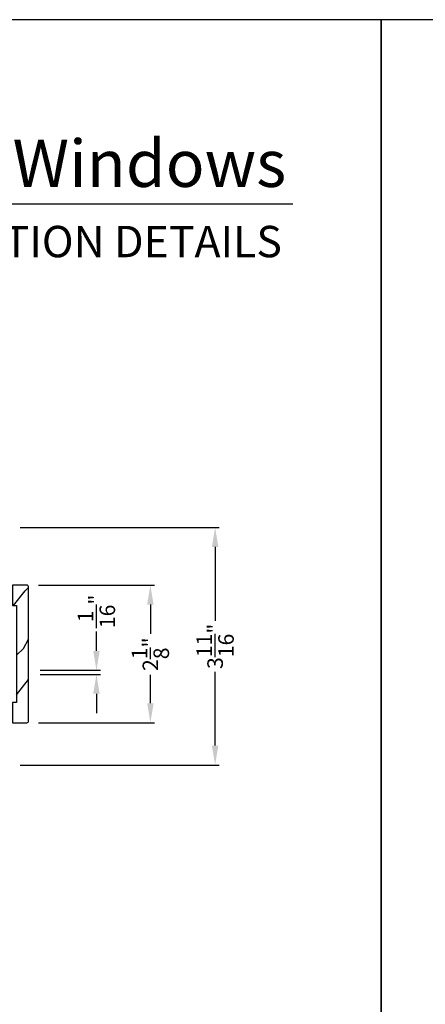
# Model space of a CAD drawing. Extents: x 0 to 68, y 0 to 44.
# Drawn here: x 28.4 to 34.7, y 28.8 to 44 of the extents above; entities that cross this region are included whole.
import ezdxf
from ezdxf.enums import TextEntityAlignment as Align

# ---------------------------------------------------------------- set-up
doc = ezdxf.new("R2010")
doc.units = 0
doc.header["$LTSCALE"] = 2
doc.header["$MEASUREMENT"] = 0
doc.header["$PDMODE"] = 3
doc.layers.get('0').update_dxf_attribs({"linetype": 'CONTINUOUS'})
doc.layers.get('DEFPOINTS').update_dxf_attribs({"color": 3, "linetype": 'CONTINUOUS'})
doc.layers.add('Dim', color=7, linetype='CONTINUOUS')
doc.styles.add('Arial', font='arial.ttf')
doc.styles.get("Standard").update_dxf_attribs({"font": 'arial.ttf'})
doc.dimstyles.get("Standard").update_dxf_attribs({"dimtxt": 0.24, "dimasz": 0.3, "dimexe": 0.0625, "dimexo": 0.18, "dimgap": 0.09, "dimtad": 0, "dimdec": 4, "dimzin": 0, "dimdsep": 46, "dimlunit": 4, "dimtxsty": 'Standard', "dimcen": 0, "dimadec": 5, "dimazin": 0, "dimtfac": 1, "dimtdec": 4, "dimtofl": 0, "dimtmove": 0, "dimatfit": 3, "dimfxl": 1, "dimtolj": 1, "dimtzin": 0, "dimarcsym": 0})

# ---------------------------------------------------------------- blocks, each defined once
blk = doc.blocks.new('*D373')
at = {"layer": 'DEFPOINTS', "color": 0, "transparency": 16777216}
for p in [(28.242, 36.155), (31.434, 36.155), (28.241, 32.487)]:
    blk.add_point(p, dxfattribs=at)
at = {"layer": 'Dim', "color": 0, "lineweight": -2, "transparency": 16777216}
for p, q in [((28.422, 36.155), (31.497, 36.155)), ((31.434, 35.855), (31.434, 34.717)), ((31.434, 32.787), (31.434, 33.925)), ((28.421, 32.487), (31.497, 32.487))]:
    blk.add_line(p, q, dxfattribs=at)
at = {"layer": 'Dim', "color": 0, "transparency": 16777216}
for points in [[(31.384, 35.855), (31.484, 35.855), (31.434, 36.155)], [(31.384, 32.787), (31.484, 32.787), (31.434, 32.487)]]:
    blk.add_solid(points, dxfattribs=at)
at = {"layer": 'Dim', "color": 0, "transparency": 16777216, "insert": (31.434, 34.321), "char_height": 0.24, "attachment_point": 5, "rotation": 90}
blk.add_mtext('\\A1;3{\\H1x;\\S11/16;}"', dxfattribs=at)
blk = doc.blocks.new('*D374')
at = {"layer": 'DEFPOINTS', "color": 0, "transparency": 16777216}
for p in [(28.554, 33.95), (29.601, 33.95), (28.554, 33.888)]:
    blk.add_point(p, dxfattribs=at)
at = {"layer": 'Dim', "color": 0, "lineweight": -2, "transparency": 16777216}
for p, q in [((29.601, 34.25), (29.601, 34.55)), ((28.734, 33.95), (29.663, 33.95)), ((28.734, 33.888), (29.663, 33.888)), ((29.601, 33.588), (29.601, 33.288))]:
    blk.add_line(p, q, dxfattribs=at)
at = {"layer": 'Dim', "color": 0, "transparency": 16777216}
for points in [[(29.551, 34.25), (29.651, 34.25), (29.601, 33.95)], [(29.551, 33.588), (29.651, 33.588), (29.601, 33.888)]]:
    blk.add_solid(points, dxfattribs=at)
at = {"layer": 'Dim', "color": 0, "transparency": 16777216, "insert": (29.601, 34.861), "char_height": 0.24, "attachment_point": 5, "rotation": 90}
blk.add_mtext('\\A1;{\\H1x;\\S1/16;}"', dxfattribs=at)
blk = doc.blocks.new('*D401')
at = {"layer": 'DEFPOINTS', "color": 0, "transparency": 16777216}
for p in [(28.524, 35.266), (30.434, 35.266), (28.524, 33.141)]:
    blk.add_point(p, dxfattribs=at)
at = {"layer": 'Dim', "color": 0, "lineweight": -2, "transparency": 16777216}
for p, q in [((28.704, 35.266), (30.497, 35.266)), ((30.434, 34.966), (30.434, 34.516)), ((30.434, 33.441), (30.434, 33.882)), ((28.704, 33.141), (30.497, 33.141))]:
    blk.add_line(p, q, dxfattribs=at)
at = {"layer": 'Dim', "color": 0, "transparency": 16777216}
for points in [[(30.384, 34.966), (30.484, 34.966), (30.434, 35.266)], [(30.384, 33.441), (30.484, 33.441), (30.434, 33.141)]]:
    blk.add_solid(points, dxfattribs=at)
at = {"layer": 'Dim', "color": 0, "transparency": 16777216, "insert": (30.434, 34.199), "char_height": 0.24, "attachment_point": 5, "rotation": 90}
blk.add_mtext('\\A1;2{\\H1x;\\S1/8;}"', dxfattribs=at)

msp = doc.modelspace()

# ---------------------------------------------------------------- hatches: boundary and pattern name
h = msp.add_hatch()
h.set_pattern_fill('WOOD2', color=256, angle=205, style=0, pattern_type=2)
h.set_pattern_definition([(61.8699, (-43.35814, 25.06203), (-1.8736867, -3.08047044), [0.5, -4.5]), (51.5651, (-44.0287, 25.08035), (0.4836882, 1.328927), [1.118034, -1.118034]), (43.4349, (-44.24002, 25.5335), (1.3899984, 1.751543), [0.632456, -2.529822])])
edge = h.paths.add_edge_path()
edge.add_line((28.30391, 35.26559), (28.30391, 34.95259))
edge.add_line((28.30391, 34.95259), (28.36691, 34.95259))
edge.add_line((28.36691, 34.95259), (28.36691, 33.45359))
edge.add_line((28.36691, 33.45359), (28.30391, 33.45359))
edge.add_line((28.30391, 33.45359), (28.30391, 33.14059))
edge.add_line((28.30391, 33.14059), (28.52391, 33.14059))
edge.add_arc((28.52391, 33.17059), 0.03, 270, 360)
edge.add_line((28.55391, 33.17059), (28.55391, 35.23559))
edge.add_arc((28.52391, 35.23559), 0.03, 0, 90)
edge.add_line((28.52391, 35.26559), (28.30391, 35.26559))

# ---------------------------------------------------------------- linework, layer by layer
msp.add_line((32.63307, 41.15009), (1.72875, 41.15009))
for points in [[(0, 44.00001), (0, 0), (34.00001, 0), (34.00001, 44.00001)], [(34.00001, 44.00001), (34.00001, 0), (68.00002, 0), (68.00002, 44.00001)]]:
    msp.add_lwpolyline(points, close=True)
msp.add_lwpolyline([(28.30391, 35.26559), (28.30391, 34.95259), (28.36691, 34.95259), (28.36691, 33.45359), (28.30391, 33.45359), (28.30391, 33.14059), (28.52391, 33.14059, 0.41421356), (28.55391, 33.17059), (28.55391, 35.23559, 0.41421356), (28.52391, 35.26559)], format="xyb", close=True)

# ---------------------------------------------------------------- texts
at = {"style": 'Arial'}
for s, height, p in [('Double Hung Windows', 0.7272729, (32.53201, 41.41701)), ('CROSS SECTION DETAILS', 0.4848486, (32.46492, 40.33072))]:
    msp.add_text(s, height=height, dxfattribs=at).set_placement(p, align=Align.RIGHT)

# ---------------------------------------------------------------- dimensions: what is measured, and where the dimension line sits
at = {"layer": 'Dim'}
for base, p1, p2, picture, middle in [((31.43422, 36.15502), (28.24141, 32.48681), (28.24191, 36.15502), '*D373', (31.43422, 34.32091)), ((30.43422, 35.26559), (28.52391, 33.14059), (28.52391, 35.26559), '*D401', (30.43422, 34.19934))]:
    dim = msp.add_linear_dim(base=base, p1=p1, p2=p2, angle=90, dimstyle='Standard', override={"dimrnd": 0.0005, "dimpost": '\\X', "dimtdec": 3, "dimtmove": 0}, dxfattribs=at)
    dim.commit()
    dim.dimension.update_dxf_attribs({"geometry": picture, "text_midpoint": middle, "dimtype": 160})
dim = msp.add_linear_dim(base=(29.60056, 33.95034), p1=(28.55391, 33.88784), p2=(28.55391, 33.95034), angle=90, dimstyle='Standard', override={"dimrnd": 0.0005, "dimpost": '\\X', "dimtdec": 3, "dimtmove": 0}, dxfattribs=at)
dim.commit()
dim.dimension.update_dxf_attribs({"geometry": '*D374', "text_midpoint": (29.60056, 34.86053)})

doc.saveas('drawing.dxf')
